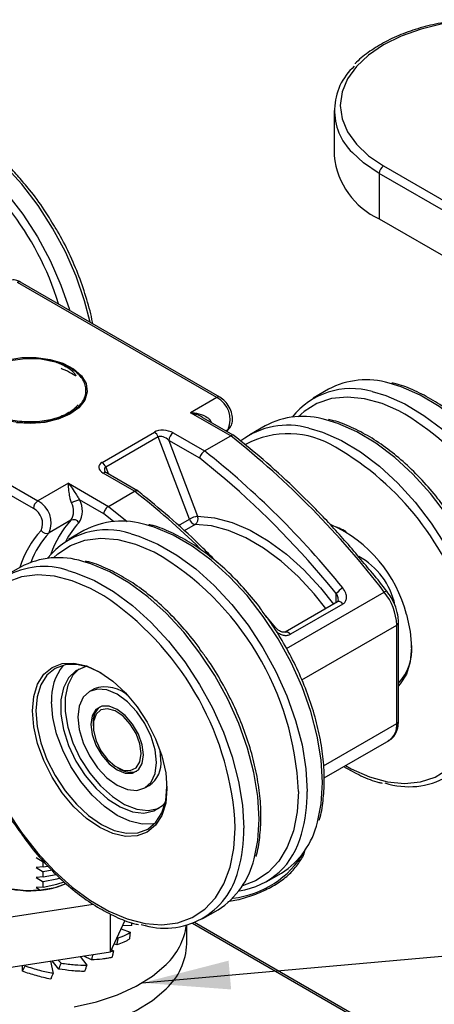
# Model space of a CAD drawing. Units: millimetres. Extents: x 9 to 415, y 10 to 270.
# Drawn here: x 70 to 87, y 44 to 84 of the extents above; entities that cross this region are included whole.
import ezdxf

# ---------------------------------------------------------------- set-up
doc = ezdxf.new("R2010")
doc.units = ezdxf.units.MM
doc.dimstyles.new('SLDDIMSTYLE0', dxfattribs={"dimtxt": 0.18, "dimasz": 3.556, "dimexe": 0, "dimexo": 0.0625, "dimgap": 0, "dimtad": 0, "dimtih": 1, "dimtoh": 1, "dimdec": 0, "dimrnd": 1e-09, "dimzin": 0, "dimdsep": 46, "dimlunit": 5, "dimtxsty": 'Standard', "dimsah": 1, "dimcen": 0.09, "dimadec": 0, "dimazin": 0, "dimtfac": 3.556, "dimtdec": 0, "dimtofl": 0, "dimtmove": 0, "dimatfit": 3, "dimfxl": 0, "dimfrac": 2, "dimtolj": 1, "dimtzin": 0, "dimarcsym": 0})

msp = doc.modelspace()

# ---------------------------------------------------------------- linework, layer by layer
at = {"color": 7, "linetype": 'Continuous', "lineweight": 25}
for p, q in [((82.466, 80.226), (82.466, 78.389)), ((124.955, 54.203), (84.296, 77.674)), ((84.296, 77.674), (84.296, 75.837)), ((84.473, 77.981), (104.207, 66.588)), ((84.296, 75.837), (124.955, 52.366)), ((77.849, 68.626), (69.78, 73.284)), ((77.724, 68.614), (69.655, 73.272)), ((70.749, 70.168), (71.193, 70.054)), ((62.407, 69.088), (70.476, 64.43)), ((82.241, 68.947), (81.622, 68.59)), ((70.3, 64.123), (62.231, 68.782)), ((77.724, 68.614), (76.664, 68.001)), ((78.286, 67.065), (76.664, 68.001)), ((78.406, 67.08), (77.163, 67.797)), ((77.497, 67.618), (77.486, 67.611)), ((77.497, 67.618), (77.504, 67.601)), ((78.183, 67.324), (78.083, 67.267)), ((78.114, 67.249), (78.183, 67.324)), ((78.126, 67.242), (78.221, 67.354)), ((79.678, 67.467), (79.059, 67.11)), ((73.076, 65.991), (75.197, 67.215)), ((75.351, 67.022), (73.23, 65.798)), ((76.614, 63.697), (75.351, 67.022)), ((75.956, 67.185), (77.225, 66.453)), ((77.225, 66.453), (78.286, 67.065)), ((75.779, 66.879), (76.945, 63.81)), ((77.033, 66.155), (75.779, 66.879)), ((73.23, 65.798), (73.336, 65.516)), ((74.397, 64.82), (73.128, 65.553)), ((74.517, 64.835), (73.253, 65.565)), ((71.714, 65.144), (70.476, 64.43)), ((71.714, 65.144), (73.336, 64.207)), ((73.336, 64.207), (74.397, 64.82)), ((73.144, 63.91), (72.168, 64.474)), ((73.336, 64.207), (74.094, 63.596)), ((73.539, 63.596), (73.144, 63.91)), ((71.819, 63.651), (70.936, 63.14)), ((76.17, 63.441), (76.614, 63.697)), ((76.848, 63.48), (76.404, 63.224)), ((72.342, 63.232), (71.723, 62.875)), ((69.778, 61.752), (69.16, 61.395)), ((80.545, 58.46), (84.5, 60.743)), ((82.557, 60.68), (82.44, 60.823)), ((82.557, 60.324), (82.557, 60.68)), ((82.609, 60.354), (80.488, 59.129)), ((82.824, 60.261), (80.703, 59.036)), ((80.099, 59.307), (79.7, 59.786)), ((81.159, 57.191), (85.003, 59.41)), ((85.003, 55.432), (85.003, 59.41)), ((85.077, 55.534), (85.077, 59.512)), ((80.1, 59.306), (80.099, 59.307)), ((85.077, 57.094), (85.119, 57.103)), ((72.742, 56.823), (72.565, 56.721)), ((72.717, 55.436), (72.717, 55.334)), ((82.04, 53.722), (85.003, 55.432)), ((82.066, 53.229), (84.693, 54.745)), ((75.458, 53.956), (75.425, 54.342)), ((73.69, 53.65), (73.778, 53.599)), ((74.815, 52.824), (74.991, 52.926)), ((78.463, 51.201), (78.454, 51.557)), ((70.414, 50.012), (70.7, 49.838)), ((70.7, 49.63), (70.7, 49.838)), ((70.7, 49.63), (70.414, 49.604)), ((70.414, 49.604), (70.7, 49.429)), ((70.7, 49.63), (70.884, 49.658)), ((71.053, 49.491), (70.7, 49.429)), ((70.7, 49.221), (70.7, 49.429)), ((70.7, 49.221), (70.414, 49.196)), ((70.414, 49.196), (70.7, 49.021)), ((70.7, 49.221), (71.219, 49.324)), ((70.7, 48.813), (70.7, 49.021)), ((79.722, 49.018), (80.341, 49.375)), ((70.7, 48.813), (70.414, 48.788)), ((70.414, 48.788), (70.543, 48.709)), ((68.959, 47.54), (72.722, 48.122)), ((77.159, 47.538), (77.778, 47.895)), ((73.42, 46.189), (73.42, 47.725)), ((73.42, 46.189), (74.014, 47.468)), ((73.853, 47.121), (74.215, 46.991)), ((74.278, 47.258), (73.912, 47.249)), ((76.504, 46.512), (76.504, 47.268)), ((94.726, 36.956), (76.737, 47.341)), ((94.851, 36.969), (76.825, 47.375)), ((73.685, 46.759), (73.734, 46.752)), ((73.431, 46.212), (73.542, 46.233)), ((73.465, 46.285), (73.542, 46.233)), ((73.678, 46.48), (73.565, 46.501)), ((68.959, 45.499), (73.42, 46.189)), ((70.992, 45.813), (71.1, 45.322)), ((71.326, 45.493), (71.055, 45.823)), ((71.299, 45.861), (71.424, 45.733)), ((72.195, 45.999), (72.46, 45.653)), ((72.653, 45.867), (72.339, 46.022)), ((69.858, 45.404), (69.858, 45.638)), ((69.956, 45.653), (69.96, 45.623))]:
    msp.add_line(p, q, dxfattribs=at)
at = {"color": 7, "linetype": 'Continuous', "lineweight": 25, "flags": 128}
for points in [[(90.147, 83.794), (89.654, 83.851), (88.716, 83.894), (87.777, 83.851), (86.862, 83.724), (85.992, 83.516), (85.189, 83.232), (84.473, 82.879), (83.862, 82.466), (83.37, 82.002), (83.009, 81.5), (82.79, 80.972), (82.716, 80.43), (82.79, 79.888), (83.009, 79.36), (83.37, 78.857), (83.862, 78.394), (84.473, 77.981)], [(72.596, 71.659), (72.374, 72.526), (72.031, 73.522), (71.596, 74.51), (71.079, 75.47), (70.488, 76.386), (69.835, 77.238), (69.132, 78.013), (68.392, 78.695), (67.629, 79.272), (66.857, 79.732), (66.091, 80.068), (65.605, 80.216)], [(64.917, 79.875), (65.472, 79.711), (66.238, 79.375), (67.01, 78.914), (67.773, 78.338), (68.513, 77.656), (69.216, 76.881), (69.869, 76.028), (70.46, 75.113), (70.977, 74.153), (71.412, 73.165), (71.756, 72.168)], [(84.296, 77.674), (83.659, 78.105), (83.209, 78.519)], [(68.158, 68.302), (67.948, 68.646), (67.912, 69.009), (68.051, 69.364), (68.356, 69.683), (68.802, 69.94), (69.354, 70.116), (69.969, 70.196), (70.598, 70.175), (71.193, 70.054)], [(69.263, 70.141), (69.825, 70.23), (70.407, 70.236), (70.974, 70.158), (71.489, 70.001), (71.921, 69.774), (72.241, 69.493), (72.43, 69.175), (72.477, 68.84), (72.377, 68.508), (72.138, 68.202), (71.774, 67.939), (71.308, 67.737), (70.77, 67.607), (70.193, 67.56), (69.613, 67.596)], [(91.703, 57.165), (91.831, 57.794), (91.897, 58.644), (91.857, 59.558), (91.713, 60.517), (91.466, 61.504), (91.123, 62.501), (90.688, 63.489), (90.17, 64.449), (89.58, 65.364), (88.927, 66.217), (88.224, 66.991), (87.484, 67.673), (86.721, 68.25), (85.949, 68.711), (85.182, 69.046), (84.697, 69.194)], [(85.088, 68.08), (84.42, 68.368), (83.697, 68.566), (83.006, 68.634), (82.36, 68.57), (81.772, 68.376), (81.253, 68.055), (81.013, 67.839)], [(84.009, 68.854), (84.564, 68.689), (85.33, 68.353), (86.102, 67.893), (86.865, 67.316), (87.605, 66.634), (88.308, 65.86), (88.961, 65.007), (89.552, 64.092), (90.069, 63.131), (90.504, 62.144), (90.848, 61.147)], [(89.14, 55.685), (89.268, 56.314), (89.334, 57.165), (89.294, 58.078), (89.149, 59.037), (88.903, 60.024), (88.559, 61.021), (88.125, 62.009), (87.607, 62.969), (87.016, 63.884), (86.364, 64.737), (85.661, 65.512), (84.921, 66.194), (84.158, 66.77), (83.386, 67.231), (82.619, 67.567), (82.133, 67.714)], [(81.446, 67.374), (82.001, 67.209), (82.767, 66.874), (83.539, 66.413), (84.302, 65.836), (85.042, 65.155), (85.745, 64.38), (86.398, 63.527), (86.988, 62.612), (87.506, 61.652), (87.941, 60.664), (88.284, 59.667)], [(78.045, 65.328), (77.756, 65.572), (77.033, 66.155)], [(76.945, 63.81), (77.625, 63.749), (78.337, 63.562), (79.069, 63.25), (79.807, 62.821), (80.538, 62.281), (81.248, 61.64), (81.925, 60.911), (82.445, 60.259)], [(81.799, 51.435), (81.946, 52.179), (81.998, 53.038), (81.946, 53.958), (81.788, 54.921), (81.53, 55.911), (81.175, 56.907), (80.729, 57.893), (80.202, 58.849), (79.604, 59.757), (78.944, 60.601), (78.236, 61.365), (77.492, 62.035), (76.727, 62.598), (75.955, 63.043), (75.19, 63.364), (74.863, 63.462)], [(82.14, 60.083), (81.668, 60.674), (81.012, 61.38), (80.325, 62), (79.617, 62.522), (78.903, 62.938), (78.195, 63.24), (77.506, 63.421), (76.848, 63.48)], [(74.257, 63.102), (74.572, 63.006), (75.337, 62.686), (76.109, 62.241), (76.874, 61.678), (77.617, 61.008), (78.325, 60.244), (78.985, 59.4), (79.584, 58.491), (80.111, 57.536), (80.556, 56.55), (80.911, 55.554), (81.17, 54.564), (81.327, 53.601), (81.38, 52.681)], [(71.113, 62.124), (71.295, 62.292), (71.805, 62.628), (72.386, 62.839), (73.025, 62.918), (73.711, 62.867), (74.431, 62.684), (75.172, 62.374), (75.191, 62.364)], [(79.236, 49.955), (79.382, 50.699), (79.435, 51.558), (79.382, 52.478), (79.225, 53.442), (78.967, 54.431), (78.611, 55.428), (78.166, 56.413), (77.639, 57.369), (77.04, 58.277), (76.381, 59.121), (75.672, 59.885), (74.929, 60.555), (74.164, 61.118), (73.392, 61.564), (72.627, 61.884), (72.299, 61.983)], [(73.145, 60.596), (72.609, 60.894), (71.868, 61.204), (71.147, 61.387), (70.461, 61.439), (69.822, 61.359), (69.242, 61.149)], [(71.694, 61.622), (72.008, 61.527), (72.773, 61.207), (73.545, 60.761), (74.31, 60.198), (75.054, 59.528), (75.762, 58.764), (76.422, 57.92), (77.021, 57.012), (77.547, 56.056), (77.993, 55.071), (78.348, 54.074), (78.606, 53.084), (78.764, 52.121), (78.816, 51.201)], [(82.824, 60.261), (82.782, 60.306), (82.736, 60.34), (82.69, 60.361), (82.647, 60.365), (82.61, 60.354), (82.609, 60.354)], [(85.397, 59.832), (85.552, 59.153), (85.604, 58.509), (85.552, 57.926), (85.398, 57.425), (85.146, 57.027), (85.077, 56.952)], [(82.927, 53.726), (83.165, 53.596), (83.907, 53.271), (84.631, 53.073), (85.322, 53.005), (85.967, 53.068), (86.555, 53.263), (87.075, 53.584), (87.516, 54.026), (87.871, 54.582), (88.134, 55.239), (88.298, 55.987), (88.361, 56.811), (88.323, 57.696), (88.183, 58.625), (87.944, 59.581)], [(80.487, 59.129), (80.488, 59.129), (80.525, 59.141), (80.568, 59.136), (80.614, 59.116), (80.66, 59.082), (80.703, 59.036)], [(75.705, 52.793), (75.653, 52.21), (75.498, 51.71), (75.246, 51.311), (74.908, 51.03), (74.495, 50.878), (74.024, 50.859), (73.514, 50.975), (72.983, 51.221), (72.452, 51.588), (71.941, 52.062), (71.47, 52.624), (71.058, 53.253), (70.719, 53.925), (70.467, 54.613), (70.313, 55.293), (70.26, 55.936), (70.313, 56.519), (70.467, 57.02), (70.719, 57.418), (71.058, 57.699), (71.47, 57.852), (71.941, 57.87), (72.452, 57.754), (72.983, 57.508), (73.514, 57.141), (74.024, 56.668), (74.495, 56.105), (74.908, 55.476), (75.246, 54.804), (75.498, 54.116), (75.653, 53.436), (75.705, 52.793)], [(73.054, 57.467), (73.053, 57.467), (72.536, 57.707), (72.039, 57.82), (71.58, 57.802), (71.178, 57.653), (70.849, 57.379), (70.604, 56.991), (70.453, 56.504), (70.402, 55.936), (70.453, 55.309), (70.604, 54.648), (70.849, 53.977), (71.178, 53.323), (71.58, 52.71), (72.039, 52.162), (72.536, 51.701), (73.053, 51.343), (73.571, 51.104), (74.068, 50.991), (74.527, 51.009), (74.928, 51.158), (75.258, 51.431), (75.503, 51.819), (75.654, 52.307), (75.705, 52.875), (75.705, 52.875)], [(72.496, 57.73), (72.4, 57.714), (72.021, 57.561), (71.721, 57.278), (71.512, 56.877), (71.405, 56.379), (71.405, 55.805), (71.512, 55.183), (71.721, 54.541), (72.021, 53.911), (72.4, 53.321), (72.839, 52.799), (73.318, 52.369), (73.814, 52.051), (74.305, 51.861), (74.766, 51.807), (75.177, 51.891), (75.519, 52.111), (75.641, 52.245)], [(72.156, 57.634), (71.897, 57.38), (71.689, 56.979), (71.582, 56.481), (71.582, 55.907), (71.689, 55.285), (71.897, 54.643), (72.198, 54.013), (72.577, 53.423), (73.016, 52.901), (73.495, 52.471), (73.991, 52.153), (74.481, 51.963), (74.943, 51.909), (75.354, 51.993), (75.401, 52.013)], [(75.281, 53.854), (75.227, 54.361), (75.068, 54.896), (74.815, 55.422), (74.485, 55.905), (74.102, 56.31), (73.69, 56.61), (73.278, 56.785), (72.894, 56.823), (72.565, 56.721), (72.312, 56.487), (72.153, 56.135), (72.099, 55.691), (72.153, 55.184), (72.312, 54.65), (72.565, 54.123), (72.894, 53.641), (73.278, 53.236), (73.69, 52.936), (74.102, 52.76), (74.485, 52.722), (74.815, 52.824), (75.068, 53.059), (75.227, 53.41), (75.281, 53.854)], [(75.219, 51.389), (75.163, 51.376), (74.704, 51.358), (74.207, 51.471), (73.69, 51.711), (73.172, 52.068), (72.675, 52.53), (72.217, 53.077), (71.815, 53.69), (71.485, 54.344), (71.24, 55.015), (71.089, 55.677), (71.038, 56.304)], [(74.75, 54.16), (74.698, 54.569), (74.548, 54.997), (74.313, 55.404), (74.018, 55.748), (73.69, 55.998), (73.362, 56.127), (73.066, 56.124), (72.832, 55.988), (72.681, 55.734), (72.629, 55.385), (72.681, 54.977), (72.832, 54.548), (73.066, 54.142), (73.362, 53.797), (73.69, 53.548), (74.018, 53.419), (74.313, 53.422), (74.548, 53.557), (74.698, 53.812), (74.75, 54.16)], [(74.662, 54.212), (74.609, 54.606), (74.457, 55.019), (74.222, 55.406), (73.928, 55.723), (73.609, 55.938), (73.299, 56.026), (73.031, 55.979), (72.835, 55.801), (72.731, 55.511), (72.731, 55.142), (72.835, 54.732), (73.031, 54.327), (73.299, 53.97), (73.609, 53.7), (73.928, 53.547), (74.222, 53.526), (74.457, 53.64), (74.609, 53.877), (74.662, 54.212)], [(81.026, 52.681), (81.026, 52.681), (80.975, 51.849), (80.823, 51.091), (80.572, 50.421), (80.228, 49.853), (79.797, 49.397), (79.286, 49.06), (78.768, 48.865)], [(69.242, 51.899), (69.822, 51.019), (70.461, 50.201), (71.147, 49.461), (71.868, 48.812), (72.609, 48.267), (73.357, 47.835), (74.098, 47.525), (74.818, 47.342), (75.504, 47.29), (76.143, 47.37), (76.723, 47.58), (77.234, 47.917), (77.665, 48.374), (78.009, 48.942), (78.259, 49.611), (78.412, 50.369), (78.463, 51.201), (78.463, 51.201)], [(67.663, 50.098), (67.668, 50.024), (67.776, 49.683), (68.023, 49.367), (68.393, 49.094), (68.866, 48.88), (69.413, 48.738), (70.004, 48.675), (70.603, 48.696), (71.177, 48.799), (71.629, 48.952)], [(71.379, 49.172), (71.246, 49.131), (70.7, 49.021)], [(70.7, 48.813), (71.246, 48.923), (71.541, 49.02)], [(63.804, 46.512), (63.805, 46.447), (63.897, 45.888), (64.135, 45.344), (64.514, 44.827), (65.026, 44.35), (65.657, 43.923), (66.394, 43.558), (67.219, 43.261), (68.113, 43.04), (69.055, 42.901), (70.023, 42.847), (70.994, 42.878), (71.945, 42.995), (72.854, 43.194), (73.699, 43.47), (74.462, 43.818), (75.124, 44.23), (75.669, 44.694)], [(71.945, 43.974), (72.854, 44.173), (73.699, 44.45), (74.462, 44.798), (75.124, 45.209), (75.669, 45.674), (75.669, 45.674)]]:
    msp.add_lwpolyline(points, dxfattribs=at)
at = {"color": 7, "linetype": 'Continuous', "lineweight": 25}
for centre, radius, start, end in [((84.877, 80.23), 2.39, 131.786, 225.7216), ((60.212, 69.048), 11.599, 16.7838, 60.0893), ((85.638, 78.732), 3.191, 186.1875, 245.1327), ((84.68, 77.657), 0.384, 122.6055, 177.3945), ((69.729, 73.17), 0.126, 65.6929, 125.6176), ((83.771, 66.072), 3.257, 73.4853, 118.0168), ((83.16, 65.922), 3.052, 73.8442, 141.5308), ((77.797, 68.512), 0.126, 65.7018, 125.6168), ((77.259, 67.722), 1.006, 336.73, 62.4772), ((81.208, 64.592), 3.257, 73.4853, 118.0168), ((79.294, 58.011), 11.618, 15.9724, 60.0828), ((80.587, 64.364), 3.13, 74.0664, 127.0689), ((74.989, 66.892), 0.384, 19.8427, 57.3387), ((76.163, 66.862), 0.384, 122.6055, 177.3945), ((55.899, 38.844), 36.022, 37.44, 51.5759), ((80.605, 63.527), 3.624, 58.0182, 118.3243), ((76.731, 56.531), 11.618, 15.9724, 60.0828), ((55.231, 38.655), 35.446, 38.8902, 51.6478), ((72.868, 65.667), 0.384, 19.8427, 57.3387), ((73.201, 65.45), 0.126, 65.6929, 125.6176), ((54.798, 38.253), 35.686, 39.2332, 49.3512), ((54.253, 39.125), 32.65, 45.7448, 51.9042), ((70.683, 64.106), 0.384, 122.6055, 177.3945), ((69.981, 63.512), 0.69, 336.73, 62.4772), ((70.012, 63.538), 1.006, 336.73, 62.4772), ((71.238, 64.019), 0.688, 327.6589, 28.9832), ((72.364, 63.443), 1.05, 100.766, 119.9254), ((71.376, 64.035), 0.905, 327.6589, 28.9832), ((77.07, 62.903), 0.916, 97.8543, 119.8716), ((76.684, 63.707), 0.281, 305.7778, 21.4561), ((74.644, 61.058), 3.834, 137.4508, 161.4089), ((74.666, 61.192), 3.456, 136.9448, 152.1716), ((71.923, 63.415), 0.257, 32.0065, 113.6875), ((73.875, 60.36), 3.255, 72.3435, 118.1044), ((76.91, 63.781), 0.308, 195.8882, 258.3236), ((80.103, 58.492), 5.461, 14.2024, 65.7364), ((81.442, 60.597), 2.995, 59.6883, 71.7105), ((73.547, 60.553), 3.977, 137.5034, 162.6958), ((73.71, 60.584), 3.772, 137.3474, 158.8417), ((70.832, 63.376), 0.257, 212.0065, 293.6875), ((73.273, 60.191), 3.072, 71.324, 141.2945), ((71.312, 58.881), 3.255, 72.3435, 118.1044), ((69.258, 52.189), 11.778, 2.395, 59.7541), ((82.049, 59.598), 2.95, 12.2132, 61.2672), ((70.723, 58.689), 3.089, 71.6859, 167.8908), ((66.476, 50.6), 12.016, 4.5663, 56.2917), ((83.281, 60.116), 0.918, 120.1219, 142.0872), ((84.59, 60.642), 0.135, 83.5322, 131.5349), ((82.715, 59.307), 2.291, 2.5772, 38.8031), ((84.952, 59.525), 0.126, 294.3759, 354.2906), ((83.589, 58.43), 2.022, 317.3739, 4.528), ((73.096, 56.455), 2.063, 140.4779, 184.2227), ((73.211, 55.56), 1.348, 43.7088, 110.363), ((73.461, 55.518), 0.748, 129.4727, 186.2917), ((84.267, 55.352), 0.741, 305.0814, 6.2307), ((84.952, 55.547), 0.126, 294.3747, 354.3052), ((85.495, 55.962), 3.092, 251.7545, 348.3633), ((74.391, 53.818), 1.075, 303.9367, 7.3755), ((74.23, 54.273), 0.812, 236.1361, 288.0888), ((75.594, 52.588), 5.786, 343.6035, 0.9198), ((78.49, 52.231), 3.404, 302.9457, 346.4646), ((73.031, 51.108), 5.786, 343.6035, 0.9198), ((78.221, 51.64), 3.003, 277.8306, 346.8153), ((77.954, 52.169), 3.829, 276.3138, 329.7234), ((75.927, 50.752), 3.404, 302.9457, 346.4646), ((75.621, 50.195), 3.047, 251.7605, 346.3385), ((70.164, 52.526), 3.864, 242.6077, 292.266), ((73.822, 47.638), 2.696, 313.2344, 352.0323), ((73.94, 46.589), 2.565, 312.3658, 358.2629)]:
    msp.add_arc(centre, radius, start, end, dxfattribs=at)
for centre, major_axis, ratio, start_param, end_param in [((75.602, 66.981), (0.537, -0.062), 0.566713, 0.919614, 2.490411), ((75.602, 66.777), (0.284, -0.217), 0.540358, 1.34862, 2.919417), ((73.481, 65.757), (0.537, -0.062), 0.566713, 2.490411, 4.061207), ((73.481, 65.552), (0.284, -0.217), 0.540358, 2.919417, 3.856729)]:
    msp.add_ellipse(centre, major_axis=major_axis, ratio=ratio, start_param=start_param, end_param=end_param, dxfattribs=at)
for points, knots in [([(87.831, 83.897), (87.776, 83.894), (87.42, 83.876), (86.783, 83.769), (85.944, 83.574), (85.163, 83.303), (84.45, 82.969), (83.839, 82.571), (83.462, 82.282), (83.325, 82.116), (83.324, 82.115)], [0, 0, 0, 0, 0.029953, 0.190842, 0.351872, 0.513123, 0.674668, 0.836534, 0.99863, 1, 1, 1, 1]), ([(69.919, 77.282), (69.781, 77.447), (69.431, 77.867), (68.822, 78.457), (68.113, 79.047), (67.384, 79.54), (66.65, 79.918), (66.091, 80.146), (65.787, 80.207), (65.719, 80.221)], [0, 0, 0, 0, 0.109359, 0.277424, 0.445666, 0.614123, 0.782801, 0.951637, 1, 1, 1, 1]), ([(71.148, 75.547), (71.014, 75.768), (70.704, 76.28), (70.286, 76.862), (69.995, 77.195), (69.919, 77.282)], [0, 0, 0, 0, 0.361152, 0.834733, 1, 1, 1, 1]), ([(72.699, 71.599), (72.696, 71.619), (72.647, 71.939), (72.467, 72.583), (72.159, 73.517), (71.755, 74.442), (71.415, 75.123), (71.191, 75.479), (71.148, 75.547)], [0, 0, 0, 0, 0.015107, 0.247777, 0.48027, 0.712624, 0.944896, 1, 1, 1, 1]), ([(69.78, 73.284), (69.731, 73.309), (69.617, 73.364), (69.43, 73.385), (69.313, 73.333), (69.259, 73.309)], [0, 0, 0, 0, 0.295873, 0.677137, 1, 1, 1, 1]), ([(67.961, 68.558), (68.052, 68.42), (68.234, 68.143), (68.79, 67.823), (69.482, 67.622), (70.255, 67.566), (71.015, 67.66), (71.678, 67.895), (72.17, 68.243), (72.434, 68.665), (72.441, 69.114), (72.19, 69.539), (71.71, 69.891), (71.186, 70.088), (70.846, 70.15), (70.749, 70.168)], [0, 0, 0, 0, 0.0806457, 0.1612914, 0.2419371, 0.3225828, 0.4032285, 0.4838742, 0.5645199, 0.6451656, 0.7258113, 0.806457, 0.8871027, 0.9677484, 1, 1, 1, 1]), ([(71.193, 70.054), (71.263, 70.028), (71.533, 69.93), (71.799, 69.766), (71.961, 69.595), (72, 69.54), (72.012, 69.514), (72.014, 69.504), (72.014, 69.5), (72.013, 69.498), (72.012, 69.496), (72.01, 69.495), (72.008, 69.494), (71.998, 69.494), (71.965, 69.508), (71.84, 69.585), (71.661, 69.689), (71.481, 69.761), (71.428, 69.782)], [0, 0, 0, 0, 0.119268, 0.455844, 0.535848, 0.575859, 0.585867, 0.590909, 0.591914, 0.592929, 0.593683, 0.594434, 0.595738, 0.599239, 0.613791, 0.671437, 0.902436, 1, 1, 1, 1]), ([(89.011, 66.26), (88.873, 66.426), (88.523, 66.845), (87.914, 67.435), (87.204, 68.025), (86.475, 68.518), (85.742, 68.897), (85.183, 69.125), (84.879, 69.186), (84.811, 69.199)], [0, 0, 0, 0, 0.109359, 0.277424, 0.445666, 0.614123, 0.782801, 0.951637, 1, 1, 1, 1]), ([(78.221, 67.354), (78.256, 67.401), (78.33, 67.501), (78.37, 67.706), (78.346, 67.954), (78.238, 68.228), (78.064, 68.474), (77.918, 68.577), (77.849, 68.626)], [0, 0, 0, 0, 0.129416, 0.2729499, 0.4445807, 0.6355095, 0.8271337, 1, 1, 1, 1]), ([(72.111, 68.321), (72.076, 68.281), (71.938, 68.124), (71.564, 67.882), (70.929, 67.676), (70.198, 67.602), (69.452, 67.667), (68.775, 67.869), (68.364, 68.11), (68.195, 68.268), (68.158, 68.302)], [0, 0, 0, 0, 0.051179, 0.201497, 0.351738, 0.501955, 0.651402, 0.803733, 0.956526, 1, 1, 1, 1]), ([(76.664, 68.001), (76.665, 68.001), (76.716, 68), (76.889, 67.987), (77.142, 67.93), (77.331, 67.822), (77.438, 67.723), (77.47, 67.666), (77.497, 67.618)], [0, 0, 0, 0, 0.004121, 0.156939, 0.537786, 0.797483, 0.827694, 1, 1, 1, 1]), ([(77.162, 67.796), (77.154, 67.801), (77.044, 67.876), (76.872, 67.936), (76.712, 67.988), (76.665, 68.001), (76.664, 68.001)], [0, 0, 0, 0, 0.050431, 0.722677, 0.991845, 1, 1, 1, 1]), ([(87.115, 63.914), (86.97, 64.118), (86.629, 64.598), (86.034, 65.28), (85.352, 65.958), (84.641, 66.545), (83.912, 67.038), (83.179, 67.417), (82.62, 67.645), (82.315, 67.706), (82.248, 67.72)], [0, 0, 0, 0, 0.105512, 0.247418, 0.3894315, 0.5315942, 0.6739383, 0.8164697, 0.9591335, 1, 1, 1, 1]), ([(78.413, 67.071), (78.407, 67.077), (78.389, 67.092), (78.344, 67.092), (78.305, 67.074), (78.286, 67.065)], [0, 0, 0, 0, 0.221768, 0.610873, 1, 1, 1, 1]), ([(83.489, 62.138), (83.293, 62.372), (82.721, 63.054), (81.729, 64.105), (80.525, 65.287), (79.401, 66.287), (78.676, 66.865), (78.37, 67.109)], [0, 0, 0, 0, 0.123061, 0.357947, 0.592871, 0.827837, 1, 1, 1, 1]), ([(77.225, 66.453), (77.205, 66.439), (77.165, 66.412), (77.11, 66.348), (77.066, 66.275), (77.041, 66.21), (77.034, 66.171), (77.033, 66.157), (77.033, 66.155)], [0, 0, 0, 0, 0.213651, 0.427289, 0.641293, 0.856076, 0.986349, 1, 1, 1, 1]), ([(73.253, 65.565), (73.234, 65.576), (73.198, 65.599), (73.188, 65.622), (73.189, 65.616), (73.189, 65.616)], [0, 0, 0, 0, 0.4750433, 0.9525285, 1, 1, 1, 1]), ([(71.714, 65.144), (71.714, 65.143), (71.737, 65.116), (71.815, 65.018), (71.932, 64.851), (72.058, 64.648), (72.135, 64.525), (72.168, 64.474)], [0, 0, 0, 0, 0.004716, 0.160384, 0.549162, 0.809589, 1, 1, 1, 1]), ([(71.84, 64.352), (71.822, 64.406), (71.801, 64.468), (71.769, 64.611), (71.74, 64.811), (71.725, 65.006), (71.716, 65.114), (71.714, 65.143), (71.714, 65.144)], [0, 0, 0, 0, 0.1723058, 0.2025169, 0.4622135, 0.843061, 0.9958785, 1, 1, 1, 1]), ([(74.523, 64.826), (74.517, 64.832), (74.5, 64.847), (74.455, 64.847), (74.416, 64.829), (74.397, 64.82)], [0, 0, 0, 0, 0.218458, 0.609217, 1, 1, 1, 1]), ([(77.746, 61.927), (77.552, 62.127), (76.963, 62.736), (75.966, 63.645), (75.067, 64.405), (74.577, 64.789), (74.485, 64.861)], [0, 0, 0, 0, 0.184053, 0.560406, 0.917064, 1, 1, 1, 1]), ([(73.336, 64.207), (73.316, 64.194), (73.276, 64.167), (73.221, 64.103), (73.177, 64.03), (73.152, 63.965), (73.145, 63.926), (73.144, 63.912), (73.144, 63.91)], [0, 0, 0, 0, 0.2136507, 0.4272888, 0.6412933, 0.8560755, 0.9863493, 1, 1, 1, 1]), ([(79.683, 59.808), (79.578, 59.957), (79.277, 60.381), (78.726, 61.014), (78.046, 61.695), (77.335, 62.287), (76.607, 62.785), (75.874, 63.167), (75.326, 63.396), (75.031, 63.458), (74.974, 63.469)], [0, 0, 0, 0, 0.0795404, 0.2266259, 0.3738209, 0.5211689, 0.6687038, 0.8164335, 0.9643049, 1, 1, 1, 1]), ([(84.605, 60.776), (84.414, 61.021), (84.051, 61.487), (83.67, 61.928), (83.489, 62.138)], [0, 0, 0, 0, 0.525188, 1, 1, 1, 1]), ([(77.12, 58.329), (77.015, 58.478), (76.714, 58.902), (76.163, 59.534), (75.483, 60.216), (74.772, 60.807), (74.044, 61.305), (73.311, 61.687), (72.762, 61.916), (72.468, 61.978), (72.411, 61.99)], [0, 0, 0, 0, 0.07954, 0.226626, 0.373821, 0.521169, 0.668704, 0.816434, 0.964305, 1, 1, 1, 1]), ([(82.557, 60.68), (82.581, 60.628), (82.622, 60.542), (82.626, 60.45), (82.628, 60.412)], [0, 0, 0, 0, 0.59145, 1, 1, 1, 1]), ([(82.824, 60.261), (82.833, 60.266), (82.88, 60.295), (82.944, 60.373), (82.98, 60.52), (82.953, 60.712), (82.867, 60.84), (82.821, 60.909)], [0, 0, 0, 0, 0.0447011, 0.2408115, 0.4367018, 0.6961554, 1, 1, 1, 1]), ([(85.077, 59.512), (85.074, 59.582), (85.065, 59.781), (84.974, 60.129), (84.807, 60.493), (84.664, 60.694), (84.605, 60.776)], [0, 0, 0, 0, 0.166987, 0.477269, 0.786751, 1, 1, 1, 1]), ([(82.63, 60.412), (82.627, 60.396), (82.622, 60.362), (82.621, 60.36), (82.609, 60.355), (82.606, 60.354)], [0, 0, 0, 0, 0.434312, 0.886635, 1, 1, 1, 1]), ([(81.868, 51.524), (81.872, 51.534), (81.954, 51.768), (82.031, 52.297), (82.089, 53.105), (82.042, 53.974), (81.906, 54.878), (81.678, 55.805), (81.364, 56.74), (80.97, 57.668), (80.499, 58.571), (80.067, 59.291), (79.775, 59.685), (79.683, 59.808)], [0, 0, 0, 0, 0.004623, 0.109378, 0.214632, 0.32008, 0.425516, 0.530877, 0.636157, 0.741372, 0.84655, 0.951719, 1, 1, 1, 1]), ([(67.634, 59.25), (67.63, 59.239), (67.547, 59.004), (67.47, 58.473), (67.412, 57.666), (67.458, 56.797), (67.595, 55.892), (67.823, 54.965), (68.137, 54.03), (68.531, 53.102), (69.002, 52.199), (69.42, 51.5), (69.697, 51.126), (69.774, 51.022)], [0, 0, 0, 0, 0.005242, 0.110753, 0.216766, 0.322976, 0.429173, 0.535294, 0.641334, 0.747309, 0.853246, 0.959175, 1, 1, 1, 1]), ([(80.487, 59.129), (80.486, 59.128), (80.482, 59.125), (80.457, 59.118), (80.405, 59.118), (80.336, 59.134), (80.251, 59.173), (80.164, 59.232), (80.122, 59.285), (80.104, 59.309)], [0, 0, 0, 0, 0.039772, 0.173285, 0.300278, 0.437261, 0.606876, 0.824619, 1, 1, 1, 1]), ([(80.139, 59.136), (80.19, 59.102), (80.286, 59.039), (80.441, 58.993), (80.586, 58.986), (80.664, 59.019), (80.703, 59.036)], [0, 0, 0, 0, 0.282336, 0.530844, 0.765411, 1, 1, 1, 1]), ([(79.305, 50.044), (79.308, 50.054), (79.391, 50.288), (79.467, 50.817), (79.526, 51.625), (79.479, 52.494), (79.342, 53.398), (79.115, 54.326), (78.801, 55.26), (78.407, 56.189), (77.936, 57.092), (77.504, 57.812), (77.212, 58.205), (77.12, 58.329)], [0, 0, 0, 0, 0.004623, 0.109378, 0.214632, 0.32008, 0.425516, 0.530877, 0.636157, 0.741372, 0.84655, 0.951719, 1, 1, 1, 1]), ([(84.655, 54.737), (84.677, 54.744), (84.792, 54.783), (84.939, 54.964), (85.058, 55.229), (85.071, 55.436), (85.077, 55.534)], [0, 0, 0, 0, 0.075817, 0.398549, 0.716317, 1, 1, 1, 1]), ([(82.856, 53.685), (83.089, 53.557), (83.568, 53.294), (84.092, 53.083), (84.372, 53.025), (84.416, 53.016)], [0, 0, 0, 0, 0.446866, 0.913995, 1, 1, 1, 1]), ([(69.774, 51.022), (69.894, 50.853), (70.208, 50.408), (70.775, 49.756), (71.455, 49.075), (72.165, 48.483), (72.893, 47.986), (73.627, 47.603), (74.184, 47.371), (74.486, 47.309), (74.552, 47.295)], [0, 0, 0, 0, 0.088934, 0.233683, 0.378539, 0.523546, 0.668736, 0.814119, 0.959641, 1, 1, 1, 1]), ([(78.173, 48.232), (78.264, 48.245), (78.603, 48.297), (79.147, 48.463), (79.781, 48.723), (80.329, 49.051), (80.784, 49.434), (81.107, 49.865), (81.282, 50.183), (81.306, 50.354), (81.307, 50.364)], [0, 0, 0, 0, 0.057192, 0.212259, 0.367738, 0.52374, 0.680201, 0.83629, 0.990374, 1, 1, 1, 1]), ([(74.278, 47.258), (74.28, 47.282), (74.283, 47.317), (74.286, 47.353), (74.287, 47.365)], [0, 0, 0, 0, 0.659722, 1, 1, 1, 1]), ([(73.678, 46.48), (73.683, 46.502), (73.692, 46.548), (73.711, 46.638), (73.725, 46.706), (73.734, 46.752)], [0, 0, 0, 0, 0.250698, 0.501395, 1, 1, 1, 1]), ([(74.184, 46.712), (74.151, 46.689), (74.084, 46.642), (73.926, 46.565), (73.776, 46.514), (73.678, 46.48)], [0, 0, 0, 0, 0.2585316, 0.5170476, 1, 1, 1, 1]), ([(73.734, 46.752), (73.786, 46.77), (73.889, 46.807), (74.06, 46.88), (74.154, 46.947), (74.215, 46.991)], [0, 0, 0, 0, 0.258532, 0.517048, 1, 1, 1, 1]), ([(74.215, 46.991), (74.213, 46.968), (74.208, 46.921), (74.198, 46.828), (74.189, 46.759), (74.184, 46.712)], [0, 0, 0, 0, 0.250698, 0.501395, 1, 1, 1, 1]), ([(73.542, 46.233), (73.537, 46.21), (73.526, 46.165), (73.506, 46.075), (73.49, 46.008), (73.479, 45.963)], [0, 0, 0, 0, 0.250698, 0.501395, 1, 1, 1, 1]), ([(72.653, 45.867), (72.66, 45.888), (72.673, 45.931), (72.696, 46.003), (72.712, 46.052), (72.721, 46.081)], [0, 0, 0, 0, 0.302307, 0.604614, 1, 1, 1, 1]), ([(73.479, 45.963), (73.416, 45.95), (73.289, 45.923), (73.022, 45.889), (72.799, 45.876), (72.653, 45.867)], [0, 0, 0, 0, 0.2585316, 0.5170476, 1, 1, 1, 1]), ([(69.858, 45.404), (69.867, 45.422), (69.884, 45.459), (69.918, 45.532), (69.943, 45.587), (69.96, 45.623)], [0, 0, 0, 0, 0.250698, 0.501395, 1, 1, 1, 1]), ([(71, 45.087), (70.903, 45.107), (70.707, 45.148), (70.328, 45.25), (70.044, 45.343), (69.858, 45.404)], [0, 0, 0, 0, 0.258532, 0.517048, 1, 1, 1, 1]), ([(69.96, 45.623), (70.059, 45.592), (70.257, 45.528), (70.638, 45.417), (70.918, 45.36), (71.1, 45.322)], [0, 0, 0, 0, 0.258532, 0.517048, 1, 1, 1, 1]), ([(71.326, 45.493), (71.335, 45.513), (71.351, 45.553), (71.383, 45.633), (71.408, 45.693), (71.424, 45.733)], [0, 0, 0, 0, 0.250698, 0.501395, 1, 1, 1, 1]), ([(72.374, 45.399), (72.288, 45.401), (72.117, 45.404), (71.773, 45.433), (71.502, 45.469), (71.326, 45.493)], [0, 0, 0, 0, 0.258532, 0.517048, 1, 1, 1, 1]), ([(71.424, 45.733), (71.518, 45.721), (71.706, 45.696), (72.056, 45.66), (72.3, 45.656), (72.46, 45.653)], [0, 0, 0, 0, 0.258532, 0.517048, 1, 1, 1, 1]), ([(72.46, 45.653), (72.453, 45.632), (72.438, 45.589), (72.41, 45.505), (72.388, 45.441), (72.374, 45.399)], [0, 0, 0, 0, 0.250698, 0.501395, 1, 1, 1, 1]), ([(71.1, 45.322), (71.091, 45.303), (71.075, 45.263), (71.042, 45.185), (71.017, 45.126), (71, 45.087)], [0, 0, 0, 0, 0.250698, 0.501395, 1, 1, 1, 1])]:
    msp.add_open_spline(points, degree=3, knots=knots, dxfattribs=at)

# ---------------------------------------------------------------- leaders
at = {"color": 7, "linetype": 'Continuous', "lineweight": 0}
msp.add_leader([(74.708, 44.937), (155.394, 52.123)], dimstyle='SLDDIMSTYLE0', dxfattribs=at)

doc.saveas('drawing.dxf')
